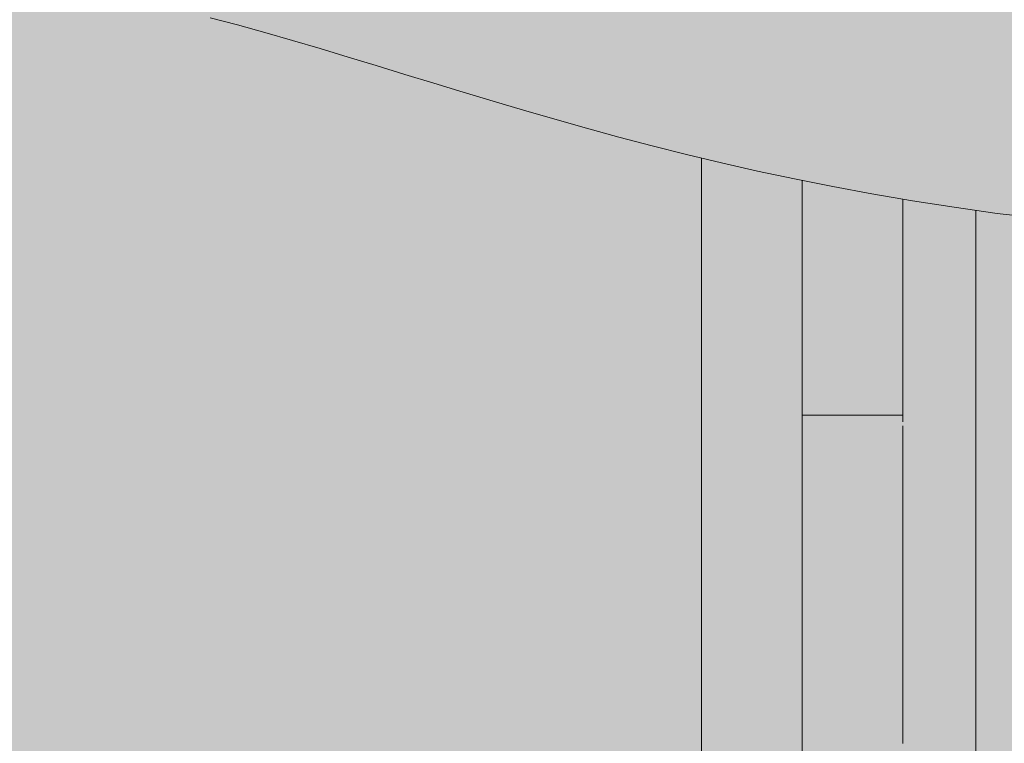
# Model space of a CAD drawing. Units: inches. Extents: x 514 to 662, y 349 to 504.
# Drawn here: x 556 to 557, y 442 to 443 of the extents above; entities that cross this region are included whole.
import ezdxf

# ---------------------------------------------------------------- set-up
doc = ezdxf.new("R2010")
doc.units = ezdxf.units.IN
doc.header["$MEASUREMENT"] = 0
doc.layers.add('_U+0421_U+043B_U+043E_U+0439 1', color=7, linetype='Continuous')

# ---------------------------------------------------------------- blocks, each defined once
blk = doc.blocks.new('block 60')
at = {"layer": '_U+0421_U+043B_U+043E_U+0439 1', "color": 250, "lineweight": 5, "true_color": 0x231f20}
for points in [[(556.9424, 443.1268), (556.9424, 443.1314)], [(556.9424, 443.1064), (556.9424, 443.1268)], [(556.9424, 443.0851), (556.9424, 443.1064)], [(557.1219, 443.0851), (557.1219, 443.0981)], [(557.122, 443.0856), (557.122, 443.0981)], [(556.9424, 443.063), (556.9424, 443.0851)], [(557.1219, 443.063), (557.1219, 443.0851)], [(557.122, 443.0717), (557.122, 443.0856)], [(556.9424, 443.04), (556.9424, 443.063)], [(557.1219, 443.04), (557.1219, 443.063)], [(557.122, 442.9929), (557.122, 443.0717)], [(556.9424, 443.0162), (556.9424, 443.04)], [(557.1219, 443.0162), (557.1219, 443.04)], [(556.9424, 442.9917), (556.9424, 443.0162)], [(557.122, 442.9917), (557.1219, 443.0162)], [(556.9424, 442.9664), (556.9424, 442.9917)], [(557.122, 442.9786), (557.122, 442.9929)], [(557.122, 442.9664), (557.122, 442.9917)], [(557.122, 442.9642), (557.122, 442.9786)], [(556.9424, 442.9404), (556.9424, 442.9664)], [(557.122, 442.9404), (557.122, 442.9664)], [(557.122, 442.8886), (557.122, 442.9642)], [(556.9424, 442.9138), (556.9424, 442.9404)], [(557.122, 442.9138), (557.122, 442.9404)], [(556.9424, 442.8865), (556.9424, 442.9138)], [(557.122, 442.8865), (557.122, 442.9138)], [(556.9424, 442.8587), (556.9424, 442.8865)], [(557.122, 442.8737), (557.122, 442.8886)], [(557.122, 442.8587), (557.122, 442.8865)], [(557.122, 442.8587), (557.122, 442.8737)], [(556.9425, 442.8304), (556.9424, 442.8587)], [(557.122, 442.8438), (557.122, 442.8587)], [(557.122, 442.8304), (557.122, 442.8587)], [(556.9425, 442.8015), (556.9425, 442.8304)], [(557.122, 442.7723), (557.122, 442.8438)], [(557.122, 442.8015), (557.122, 442.8304)], [(556.9425, 442.7722), (556.9425, 442.8015)], [(557.122, 442.7722), (557.122, 442.8015)], [(556.9425, 442.7424), (556.9425, 442.7722)], [(556.9425, 442.7597), (556.9425, 442.6524)], [(557.122, 442.7424), (557.122, 442.7722)], [(557.122, 442.7597), (557.122, 442.7227)], [(556.9425, 442.7451), (556.9425, 442.6618)], [(556.9425, 442.7425), (556.9425, 442.7281)], [(556.9425, 442.7123), (556.9425, 442.7424)], [(557.122, 442.7425), (557.122, 442.7572)], [(557.122, 442.7451), (557.122, 442.7188)], [(557.122, 442.7123), (557.122, 442.7424)], [(556.9425, 442.7123), (557.122, 442.7123)], [(556.9425, 442.6821), (556.9425, 442.7123)], [(557.122, 442.7007), (557.122, 442.7123)], [(557.122, 442.6821), (557.122, 442.6936)], [(556.9425, 442.6852), (556.9425, 442.5942)], [(556.9425, 442.6524), (556.9425, 442.6821)], [(557.122, 442.6524), (557.122, 442.6821)], [(556.9425, 442.6614), (556.9425, 442.6468)], [(557.122, 442.6618), (557.122, 442.6346)], [(557.122, 442.6524), (557.122, 442.6614)], [(556.9425, 442.6371), (556.9424, 442.538)], [(556.9425, 442.6231), (556.9425, 442.6524)], [(556.9425, 442.6468), (556.9425, 442.6326)], [(557.122, 442.6468), (557.122, 442.6524)], [(557.122, 442.6231), (557.122, 442.6524)], [(556.9425, 442.5942), (556.9425, 442.6231)], [(557.122, 442.633), (557.122, 442.6231)], [(557.122, 442.5942), (557.122, 442.6231)], [(556.9425, 442.6014), (556.9424, 442.5873)], [(557.122, 442.6087), (557.122, 442.5658)], [(556.9424, 442.5658), (556.9425, 442.5942)], [(557.122, 442.5658), (557.122, 442.5942)], [(556.9424, 442.5728), (556.9424, 442.5108)], [(556.9424, 442.538), (556.9424, 442.5658)], [(557.122, 442.538), (557.122, 442.5658)], [(556.9424, 442.5108), (556.9424, 442.538)], [(557.122, 442.5108), (557.122, 442.538)], [(557.122, 442.5348), (557.122, 442.4842)], [(557.122, 442.5021), (557.122, 442.5304)], [(557.122, 442.5154), (557.122, 442.5075)], [(556.9424, 442.4842), (556.9424, 442.5108)], [(557.122, 442.4842), (557.122, 442.5108)], [(557.122, 442.4888), (557.122, 442.5021)], [(556.9424, 442.4958), (556.9424, 442.4582)], [(556.9424, 442.4582), (556.9424, 442.4842)], [(557.122, 442.4624), (557.122, 442.4888)], [(557.122, 442.4582), (557.122, 442.4842)], [(557.122, 442.4493), (557.122, 442.4624)], [(556.9424, 442.4329), (556.9424, 442.4582)], [(557.122, 442.4329), (557.122, 442.4582)], [(557.122, 442.4368), (557.122, 442.4493)], [(556.9424, 442.4084), (556.9424, 442.4329)], [(557.1219, 442.4084), (557.122, 442.4329)], [(557.122, 442.4118), (557.122, 442.4368)], [(556.9424, 442.3846), (556.9424, 442.4084)], [(557.1219, 442.3846), (557.1219, 442.4084)], [(557.122, 442.3995), (557.122, 442.4118)], [(557.122, 442.3764), (557.122, 442.3995)], [(556.9424, 442.3616), (556.9424, 442.3846)], [(557.1219, 442.3616), (557.1219, 442.3846)], [(557.122, 442.3644), (557.122, 442.3764)], [(556.9424, 442.3394), (556.9424, 442.3616)], [(557.1219, 442.3394), (557.1219, 442.3616)], [(557.122, 442.3531), (557.122, 442.3644)], [(556.9424, 442.3182), (556.9424, 442.3394)], [(557.1219, 442.3182), (557.1219, 442.3394)], [(557.122, 442.3316), (557.122, 442.3531)], [(557.122, 442.3205), (557.122, 442.3316)], [(557.122, 442.3011), (557.122, 442.3205)], [(556.9424, 442.2978), (556.9424, 442.3182)], [(557.1219, 442.2978), (557.1219, 442.3182)], [(556.9424, 442.2784), (556.9424, 442.2978)], [(557.1219, 442.2904), (557.122, 442.3011)], [(557.1219, 442.2784), (557.1219, 442.2978)], [(557.1219, 442.2804), (557.1219, 442.2904)], [(556.9424, 442.2599), (556.9424, 442.2784)], [(557.1219, 442.2627), (557.1219, 442.2804)], [(557.1219, 442.2599), (557.1219, 442.2784)], [(556.9424, 442.2425), (556.9424, 442.2599)], [(557.1219, 442.2532), (557.1219, 442.2627)], [(557.1219, 442.2425), (557.1219, 442.2599)], [(557.1219, 442.2451), (557.1219, 442.2532)], [(556.9424, 442.2262), (556.9424, 442.2425)], [(557.1219, 442.2361), (557.1219, 442.2451)], [(557.1219, 442.2262), (557.1219, 442.2425)], [(557.1219, 442.2285), (557.1219, 442.2361)], [(556.9424, 442.2109), (556.9424, 442.2262)], [(557.1219, 442.2201), (557.1219, 442.2285)], [(557.1219, 442.2109), (557.1219, 442.2262)], [(557.1219, 442.2131), (557.1219, 442.2201)], [(556.9424, 442.1968), (556.9424, 442.2109)], [(557.1219, 442.2053), (557.1219, 442.2131)], [(557.1219, 442.1968), (557.1219, 442.2109)], [(557.1219, 442.1987), (557.1219, 442.2053)], [(557.1219, 442.1928), (557.1219, 442.1987)], [(556.9424, 442.1838), (556.9424, 442.1968)], [(556.9424, 442.1721), (556.9424, 442.1838)], [(557.1219, 442.1838), (557.1219, 442.1968)], [(557.1219, 442.1856), (557.1219, 442.1928)], [(557.1219, 442.1802), (557.1219, 442.1856)], [(557.1219, 442.1721), (557.1219, 442.1838)], [(557.1219, 442.1736), (557.1219, 442.1802)], [(556.9424, 442.1615), (556.9424, 442.1721)], [(557.1219, 442.1688), (557.1219, 442.1736)], [(557.1219, 442.1615), (557.1219, 442.1721)], [(557.1219, 442.1629), (557.1219, 442.1688)], [(557.1219, 442.1586), (557.1219, 442.1629)], [(556.9424, 442.1523), (556.9424, 442.1615)], [(556.9424, 442.1444), (556.9424, 442.1523)], [(557.1219, 442.1523), (557.1219, 442.1615)], [(557.122, 442.1535), (557.1219, 442.1586)], [(557.1219, 442.1444), (557.1219, 442.1523)], [(557.122, 442.1498), (557.122, 442.1535)], [(557.122, 442.1454), (557.122, 442.1498)], [(557.122, 442.1423), (557.122, 442.1454)], [(556.9424, 442.1379), (556.9424, 442.1444)], [(556.9424, 442.1327), (556.9424, 442.1379)], [(556.9424, 442.129), (556.9424, 442.1327)], [(556.9424, 442.1267), (556.9424, 442.129)], [(557.1219, 442.1379), (557.1219, 442.1444)], [(557.1219, 442.1327), (557.1219, 442.1379)], [(557.122, 442.129), (557.1219, 442.1327)], [(557.122, 442.1387), (557.122, 442.1423)], [(557.122, 442.1362), (557.122, 442.1387)], [(557.122, 442.1333), (557.122, 442.1362)], [(557.122, 442.1314), (557.122, 442.1333)], [(557.122, 442.1294), (557.122, 442.1314)], [(557.122, 442.1282), (557.122, 442.1294)], [(557.122, 442.1267), (557.122, 442.129)], [(557.122, 442.1269), (557.122, 442.1282)]]:
    blk.add_lwpolyline(points, dxfattribs=at)
blk = doc.blocks.new('block 61')
at = {"layer": '_U+0421_U+043B_U+043E_U+0439 1', "color": 250, "lineweight": 5, "true_color": 0x231f20}
blk.add_lwpolyline([(557.2521, 441.8785), (557.2521, 443.078)], dxfattribs=at)
blk = doc.blocks.new('block 70')
at = {"layer": '_U+0421_U+043B_U+043E_U+0439 1', "color": 250, "lineweight": 5, "true_color": 0x231f20}
for points in [[(556.7627, 443.1555), (556.7627, 443.1714)], [(556.7627, 442.9768), (556.7627, 443.1555)], [(556.9423, 443.1314), (556.9423, 441.8613)], [(556.9423, 443.1314), (556.9423, 441.727)], [(556.9423, 443.1314), (556.9424, 442.2599)], [(556.9423, 442.9768), (556.9423, 443.1314)], [(556.9424, 443.1314), (556.9424, 443.1268)], [(556.9424, 443.1268), (556.9424, 443.1064)], [(556.9424, 443.1064), (556.9423, 443.0852)], [(556.9423, 443.0852), (556.9423, 443.063)], [(556.9423, 443.063), (556.9423, 443.04)], [(556.9423, 443.04), (556.9423, 443.0162)], [(556.9423, 443.0162), (556.9423, 443.0041)], [(556.7627, 442.8775), (556.7627, 442.9768)], [(556.9423, 442.8775), (556.9423, 442.9768)], [(556.7627, 442.8233), (556.7627, 442.8775)], [(556.9423, 442.8233), (556.9423, 442.8775)], [(556.7627, 442.7651), (556.7627, 442.8233)], [(556.9423, 442.7651), (556.9423, 442.8233)], [(556.7627, 442.7024), (556.7627, 442.7651)], [(556.9423, 442.7024), (556.9423, 442.7651)], [(556.7627, 442.7424), (556.7627, 442.7123)], [(556.7627, 442.6346), (556.7627, 442.7024)], [(556.9423, 442.6346), (556.9423, 442.7024)], [(556.7627, 442.561), (556.7627, 442.6346)], [(556.7627, 440.7704), (556.7627, 442.6346)], [(556.9423, 442.561), (556.9423, 442.6346)], [(556.7627, 442.4811), (556.7627, 442.561)], [(556.7627, 440.7971), (556.7627, 442.561)], [(556.9423, 442.4811), (556.9423, 442.561)], [(556.7627, 442.3942), (556.7627, 442.4811)], [(556.7627, 440.7694), (556.7627, 442.4811)], [(556.9423, 442.3942), (556.9423, 442.4811)], [(556.7627, 442.2998), (556.7627, 442.3942)], [(556.7627, 440.7971), (556.7627, 442.3942)], [(556.7627, 442.2093), (556.7627, 442.3942)], [(556.9423, 442.2998), (556.9423, 442.3942)], [(556.7627, 442.1971), (556.7627, 442.2998)], [(556.7627, 442.1544), (556.7627, 442.2998)], [(556.9423, 442.1971), (556.9423, 442.2998)], [(556.9424, 442.2599), (556.9424, 442.2425)], [(556.9424, 442.2425), (556.9423, 441.2957)], [(556.9424, 442.2425), (556.9424, 442.2262)], [(556.9424, 442.2262), (556.9423, 441.5291)], [(556.9424, 442.2262), (556.9424, 442.2109)], [(556.9424, 442.2109), (556.9423, 441.411)], [(556.7627, 442.0857), (556.7627, 442.1971)], [(556.9423, 442.0857), (556.9423, 442.1971)], [(556.9423, 440.8221), (556.9423, 442.1971)], [(556.9424, 442.1968), (556.9424, 442.1838)]]:
    blk.add_lwpolyline(points, dxfattribs=at)
blk = doc.blocks.new('block 192')
at = {"layer": '_U+0421_U+043B_U+043E_U+0439 1', "color": 250, "lineweight": 5, "true_color": 0x231f20}
for points in [[(555.9347, 443.409), (555.8859, 443.422)], [(555.9836, 443.3954), (555.9347, 443.409)], [(556.0327, 443.3813), (555.9836, 443.3954)], [(556.0822, 443.3667), (556.0327, 443.3813)], [(556.132, 443.3518), (556.0822, 443.3667)], [(556.1824, 443.3364), (556.132, 443.3518)], [(556.2333, 443.3208), (556.1824, 443.3364)], [(556.285, 443.305), (556.2333, 443.3208)], [(556.3375, 443.289), (556.285, 443.305)], [(556.3908, 443.2729), (556.3375, 443.289)], [(556.4452, 443.2567), (556.3908, 443.2729)], [(556.5008, 443.2406), (556.4452, 443.2567)], [(556.5575, 443.2246), (556.5008, 443.2406)], [(556.6155, 443.2088), (556.5575, 443.2246)], [(556.675, 443.1932), (556.6155, 443.2088)], [(556.7359, 443.1778), (556.675, 443.1932)], [(556.7985, 443.1628), (556.7359, 443.1778)], [(556.8628, 443.1482), (556.7985, 443.1628)], [(556.9289, 443.1341), (556.8628, 443.1482)], [(556.997, 443.1205), (556.9289, 443.1341)], [(557.067, 443.1075), (556.997, 443.1205)], [(557.1392, 443.0951), (557.067, 443.1075)], [(557.2136, 443.0835), (557.1392, 443.0951)], [(557.2903, 443.0726), (557.2136, 443.0835)], [(557.3673, 443.0643), (557.2903, 443.0726)]]:
    blk.add_lwpolyline(points, dxfattribs=at)
blk = doc.blocks.new('block 2')
at = {"layer": '_U+0421_U+043B_U+043E_U+0439 1'}
for name in ['block 192', 'block 70', 'block 60', 'block 61']:
    blk.add_blockref(name, (0, 0), dxfattribs=at)

msp = doc.modelspace()

# ---------------------------------------------------------------- hatches: boundary and pattern name
at = {"layer": '_U+0421_U+043B_U+043E_U+0439 1', "true_color": 0xfadaac}
h = msp.add_hatch(color=41, dxfattribs=at)
h.dxf.hatch_style = 2
edge = h.paths.add_edge_path()
edge.add_spline(control_points=[(606.0867, 405.8333), (606.0867, 405.8333), (522.802, 405.8333), (522.802, 405.8333), (518.1863, 405.8333), (514.4444, 409.5752), (514.4444, 414.1909), (514.4444, 414.1909), (514.4444, 467.4756), (514.4444, 467.4756), (514.4444, 472.0915), (518.1863, 475.8333), (522.8022, 475.8333), (522.8022, 475.8333), (606.0867, 475.8333), (606.0867, 475.8333), (610.7026, 475.8333), (614.4444, 472.0915), (614.4444, 467.4756), (614.4444, 467.4756), (614.4444, 414.1911), (614.4444, 414.1911), (614.4444, 409.5752), (610.7025, 405.8333), (606.0867, 405.8333)], knot_values=[0, 0, 0, 0, 1, 1, 1, 2, 2, 2, 3, 3, 3, 4, 4, 4, 5, 5, 5, 6, 6, 6, 7, 7, 7, 8, 8, 8, 8], degree=3, periodic=1)

# ---------------------------------------------------------------- linework, layer by layer
at = {"layer": '_U+0421_U+043B_U+043E_U+0439 1', "color": 250, "lineweight": 9, "true_color": 0x231f20}
msp.add_open_spline([(606.0867, 405.8333), (606.0867, 405.8333), (522.802, 405.8333), (522.802, 405.8333), (518.1863, 405.8333), (514.4444, 409.5752), (514.4444, 414.1909), (514.4444, 414.1909), (514.4444, 467.4756), (514.4444, 467.4756), (514.4444, 472.0915), (518.1863, 475.8333), (522.8022, 475.8333), (522.8022, 475.8333), (606.0867, 475.8333), (606.0867, 475.8333), (610.7026, 475.8333), (614.4444, 472.0915), (614.4444, 467.4756), (614.4444, 467.4756), (614.4444, 414.1911), (614.4444, 414.1911), (614.4444, 409.5752), (610.7025, 405.8333), (606.0867, 405.8333)], degree=3, knots=[0, 0, 0, 0, 1, 1, 1, 2, 2, 2, 3, 3, 3, 4, 4, 4, 5, 5, 5, 6, 6, 6, 7, 7, 7, 8, 8, 8, 8], dxfattribs=at)

# ---------------------------------------------------------------- block references
at = {"layer": '_U+0421_U+043B_U+043E_U+0439 1'}
msp.add_blockref('block 2', (0, 0), dxfattribs=at)

doc.saveas('drawing.dxf')
